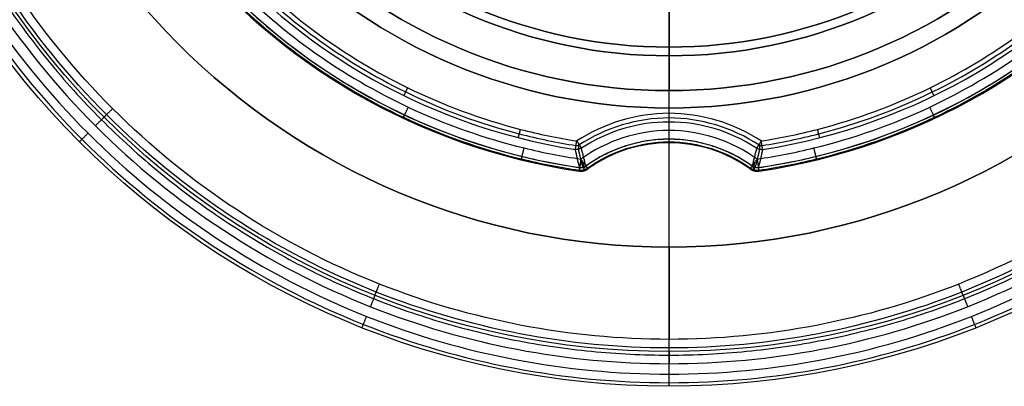
# Model space of a CAD drawing. Units: millimetres. Extents: x -165 to 165, y -158 to 24.
# Drawn here: x 101 to 130, y -24 to -13 of the extents above; entities that cross this region are included whole.
import ezdxf

# ---------------------------------------------------------------- set-up
doc = ezdxf.new("R2010")
doc.units = ezdxf.units.MM
doc.header["$MEASUREMENT"] = 0
doc.layers.add('Predefinito', color=7, linetype='Continuous', true_color=0x000000)

msp = doc.modelspace()

# ---------------------------------------------------------------- linework, layer by layer
at = {"layer": 'Predefinito', "color": 82, "true_color": 0x1ebf1e}
for p, q in [((120, -16.153, 64), (120, 17.155, 64)), ((120, -16, 26), (120, -9.6, 26)), ((120, -16, 26), (120, -16, 6)), ((120, -16.647, 6), (120, -16, 6)), ((120, -16.897, 63.403), (120, -16.403, 63.897)), ((120, -17, 63.155), (120, -17, 6.35)), ((117.412, -17.813, 63.155), (117.412, -17.813, 6.35)), ((117.667, -17.751, 63.155), (117.667, -17.751, 6.35)), ((122.333, -17.751, 6.35), (122.333, -17.751, 63.155)), ((122.588, -17.813, 6.35), (122.588, -17.813, 63.155))]:
    msp.add_line(p, q, dxfattribs=at)
at = {"layer": 'Predefinito'}
for p, q in [((120, -11.459, 15.9), (120, -15.5, 15.9)), ((120, -20), (120, -12.058)), ((120, -14.5, 3), (120, -12.058, 3)), ((120, -14.25, 3.4), (120, -13.25, 3.4)), ((120, -15.5, 4), (120, -14.25, 4)), ((120, -14.25, 4), (120, -14.25, 3.4)), ((120, -23.65, 4), (120, -14.5, 4)), ((120, -14.5, 3), (120, -14.5, 4)), ((120, -15.5, 15.9), (120, -15.5, 4)), ((120, -20, 1.5), (120, -20)), ((120, -20, 1.5), (120, -22.65, 1.5)), ((120, -23, 1.15), (120, -23, 0.35)), ((120, -23.65), (120, -23.35)), ((120, -24, 3.65), (120, -24, 0.35))]:
    msp.add_line(p, q, dxfattribs=at)
for centre, radius in [((120, 0, 0.35), 24), ((120, 0, 3.65), 24), ((120, 0, 2), 24), ((120, 0, 0.35), 24), ((120, 0, 3.65), 24), ((120, 0, 0.35), 23), ((120, 0, 1.15), 23), ((120, 0, 0.75), 23), ((120, 0, 0.75), 20), ((120, 0, 9.95), 15.5), ((120, 0, 3.5), 14.5), ((120, 0, 3.7), 14.25)]:
    msp.add_circle(centre, radius, dxfattribs=at)
at = {"layer": 'Predefinito', "color": 82, "true_color": 0x1ebf1e}
msp.add_circle((120, 0, 16), 16, dxfattribs=at)
at = {"layer": 'Predefinito', "color": 82, "true_color": 0x1ebf1e, "extrusion": (-1.79896e-07, -9.01154e-14, 1)}
msp.add_arc((120, -0.001, 63.402), 17.897, 278.2658, 261.7343, dxfattribs=at)
at = {"layer": 'Predefinito', "color": 82, "true_color": 0x1ebf1e}
for centre, radius, start, end in [((120, 0, 63.155), 18, 278.2654, 261.7347), ((120, 0, 34.65), 18, 278.2654, 261.7346), ((120, -0.001, 6.35), 17.999, 278.2654, 261.7347), ((120, 0, 26), 16, 270, 90), ((120, 0, 6), 16, 270, 90), ((120, 0, 26), 16, 180, 270), ((120, 0, 6), 16, 180, 270), ((120, -21, 6.35), 4, 54.3174, 125.6826), ((120, -21, 63.155), 4, 54.3174, 125.6826), ((120, -21, 34.65), 4, 54.3174, 125.6826)]:
    msp.add_arc(centre, radius, start, end, dxfattribs=at)
at = {"layer": 'Predefinito', "color": 82, "true_color": 0x1ebf1e, "extrusion": (-1.75085e-07, -7.71939e-14, 1)}
msp.add_arc((120, 0, 63.897), 17.403, 278.9075, 261.0926, dxfattribs=at)
at = {"layer": 'Predefinito'}
for centre, radius, start, end in [((120, 0, 15.9), 15.5, 90, 270), ((120, 0, 4), 15.5, 90, 270), ((120, 0, 15.9), 15.5, 270, 90), ((120, 0, 4), 15.5, 270, 90), ((120, 0, 4), 14.25, 90, 270), ((120, 0, 3.4), 14.25, 90, 270), ((120, 0, 4), 14.25, 270, 90), ((120, 0, 3.4), 14.25, 270, 90), ((120, 0, 1.5), 20, 180, 0), ((120, 0), 20, 180, 0), ((120, 0, 4), 14.5, 180, 270), ((120, 0, 3), 14.5, 180, 270), ((120, 0, 4), 14.5, 180, 270), ((120, 0, 4), 14.5, 270, 0), ((120, 0, 3), 14.5, 270, 0), ((120, 0, 4), 14.5, 270, 0)]:
    msp.add_arc(centre, radius, start, end, dxfattribs=at)
at = {"layer": 'Predefinito', "color": 82, "true_color": 0x1ebf1e, "extrusion": (-1.87164e-07, -3.87903e-14, 1)}
msp.add_arc((120, -21, 63.897), 4.597, 56.7526, 123.2474, dxfattribs=at)
at = {"layer": 'Predefinito', "color": 82, "true_color": 0x1ebf1e, "extrusion": (-1.93429e-07, 2.61509e-13, 1)}
msp.add_arc((120, -21, 63.402), 4.102, 54.3151, 125.685, dxfattribs=at)
at = {"layer": 'Predefinito', "color": 82, "true_color": 0x1ebf1e, "extrusion": (0, 0.883858, 0.467756)}
msp.add_arc((-117.344, 64.185, 14.827), 0.348, 86.5955, 103.9005, dxfattribs=at)
at = {"layer": 'Predefinito', "color": 82, "true_color": 0x1ebf1e, "extrusion": (0.98937, 0.068022, -0.128532)}
msp.add_arc((-24.957, 78.019, 106.762), 0.35, 102.9323, 132.4992, dxfattribs=at)
at = {"layer": 'Predefinito', "color": 82, "true_color": 0x1ebf1e, "extrusion": (0, 0.883863, 0.467746)}
msp.add_arc((-122.656, 64.185, 14.826), 0.348, 76.0981, 93.4029, dxfattribs=at)
at = {"layer": 'Predefinito', "color": 82, "true_color": 0x1ebf1e, "extrusion": (0.98937, -0.06802, 0.128533)}
msp.add_arc((-8.495, 47.244, 130.686), 0.35, 102.9272, 132.4992, dxfattribs=at)
at = {"layer": 'Predefinito', "color": 82, "true_color": 0x1ebf1e, "extrusion": (0.96461, 0.223137, 0.140492)}
msp.add_arc((-43.49, -9.238, 110.3), 0.35, 179.9808, 251.3452, dxfattribs=at)
at = {"layer": 'Predefinito', "color": 82, "true_color": 0x1ebf1e, "extrusion": (0.96461, -0.223136, -0.140495)}
msp.add_arc((10.599, 23.613, 121.206), 0.35, 179.9808, 251.3529, dxfattribs=at)
at = {"layer": 'Predefinito', "color": 82, "true_color": 0x1ebf1e, "extrusion": (0, 0.413786, 0.910374)}
for centre, start, end in [((-117.463, 42.034, 50.266), 82.4426, 123.2217), ((-122.537, 42.034, 50.266), 56.7783, 97.5574)]:
    msp.add_arc(centre, 0.35, start, end, dxfattribs=at)
at = {"layer": 'Predefinito', "color": 82, "true_color": 0x1ebf1e, "extrusion": (0, -0.532809, 0.846236)}
msp.add_arc((117.463, -11.398, 14.602), 0.341, 264.0855, 297.1006, dxfattribs=at)
at = {"layer": 'Predefinito', "color": 82, "true_color": 0x1ebf1e, "extrusion": (0.967708, 0.229482, -0.104305)}
msp.add_arc((-44.099, 74.311, 103.074), 0.35, 132.6687, 179.9966, dxfattribs=at)
at = {"layer": 'Predefinito', "color": 82, "true_color": 0x1ebf1e, "extrusion": (0, -0.532819, 0.84623)}
msp.add_arc((122.537, -11.397, 14.603), 0.341, 242.8974, 275.9126, dxfattribs=at)
at = {"layer": 'Predefinito', "color": 82, "true_color": 0x1ebf1e, "extrusion": (0.967708, -0.229482, 0.104305)}
msp.add_arc((11.279, 49.954, 129.176), 0.35, 132.6687, 179.9966, dxfattribs=at)
at = {"layer": 'Predefinito'}
for points, knots in [([(120, 23.897, 0.103), (123.003, 23.899, 0.103), (129.259, 22.705, 0.103), (137.376, 17.376, 0.103), (142.706, 9.258, 0.103), (144.47, 0, 0.103), (142.706, -9.259, 0.103), (137.376, -17.375, 0.103), (129.259, -22.706, 0.103), (120, -24.47, 0.103), (110.742, -22.706, 0.103), (102.624, -17.375, 0.103), (97.294, -9.259, 0.103), (95.53, 0, 0.103), (97.294, 9.258, 0.103), (102.624, 17.376, 0.103), (110.741, 22.705, 0.103), (116.997, 23.899, 0.103), (120, 23.897, 0.103)], [0, 0, 0, 0, 8.914874, 18.574197, 28.233521, 37.148395, 46.063269, 55.722592, 65.381915, 74.296789, 83.211663, 92.870986, 102.53031, 111.445184, 120.360058, 130.019381, 139.678704, 148.593578, 148.593578, 148.593578, 148.593578]), ([(120, 23.897, 3.897), (123.003, 23.899, 3.897), (129.259, 22.705, 3.897), (137.376, 17.376, 3.897), (142.706, 9.258, 3.897), (144.47, 0, 3.897), (142.706, -9.259, 3.897), (137.376, -17.375, 3.897), (129.259, -22.706, 3.897), (120, -24.47, 3.897), (110.742, -22.706, 3.897), (102.624, -17.375, 3.897), (97.294, -9.259, 3.897), (95.53, 0, 3.897), (97.294, 9.258, 3.897), (102.624, 17.376, 3.897), (110.741, 22.705, 3.897), (116.997, 23.899, 3.897), (120, 23.897, 3.897)], [0, 0, 0, 0, 8.914874, 18.574197, 28.233521, 37.148395, 46.063269, 55.722592, 65.381915, 74.296789, 83.211663, 92.870986, 102.53031, 111.445184, 120.360058, 130.019381, 139.678704, 148.593578, 148.593578, 148.593578, 148.593578]), ([(120, 23.65, 4), (122.971, 23.651, 4), (129.163, 22.47, 4), (137.196, 17.196, 4), (142.471, 9.163, 4), (144.217, 0, 4), (142.471, -9.163, 4), (137.196, -17.196, 4), (129.163, -22.471, 4), (120, -24.217, 4), (110.837, -22.471, 4), (102.804, -17.196, 4), (97.529, -9.163, 4), (95.783, 0, 4), (97.529, 9.163, 4), (102.804, 17.196, 4), (110.837, 22.47, 4), (117.029, 23.651, 4), (120, 23.65, 4)], [0, 0, 0, 0, 8.914874, 18.574197, 28.233521, 37.148395, 46.063269, 55.722592, 65.381915, 74.296789, 83.211663, 92.870986, 102.53031, 111.445184, 120.360058, 130.019381, 139.678704, 148.593578, 148.593578, 148.593578, 148.593578]), ([(120, 23.65), (122.971, 23.651), (129.163, 22.47), (137.196, 17.196), (142.471, 9.163), (144.217, 0), (142.471, -9.163), (137.196, -17.196), (129.163, -22.471), (120, -24.217), (110.837, -22.471), (102.804, -17.196), (97.529, -9.163), (95.783, 0), (97.529, 9.163), (102.804, 17.196), (110.837, 22.47), (117.029, 23.651), (120, 23.65)], [0, 0, 0, 0, 8.914874, 18.574197, 28.233521, 37.148395, 46.063269, 55.722592, 65.381915, 74.296789, 83.211663, 92.870986, 102.53031, 111.445184, 120.360058, 130.019381, 139.678704, 148.593578, 148.593578, 148.593578, 148.593578]), ([(120, 23.65, 4), (122.971, 23.651, 4), (129.163, 22.47, 4), (137.196, 17.196, 4), (142.471, 9.163, 4), (144.217, 0, 4), (142.471, -9.163, 4), (137.196, -17.196, 4), (129.163, -22.471, 4), (120, -24.217, 4), (110.837, -22.471, 4), (102.804, -17.196, 4), (97.529, -9.163, 4), (95.783, 0, 4), (97.529, 9.163, 4), (102.804, 17.196, 4), (110.837, 22.47, 4), (117.029, 23.651, 4), (120, 23.65, 4)], [0, 0, 0, 0, 8.914874, 18.574197, 28.233521, 37.148395, 46.063269, 55.722592, 65.381915, 74.296789, 83.211663, 92.870986, 102.53031, 111.445184, 120.360058, 130.019381, 139.678704, 148.593578, 148.593578, 148.593578, 148.593578]), ([(120, 23.35), (122.934, 23.351), (129.046, 22.185), (136.977, 16.978), (142.186, 9.046), (143.91, 0), (142.186, -9.046), (136.977, -16.977), (129.046, -22.186), (120, -23.91), (110.954, -22.186), (103.022, -16.977), (97.815, -9.046), (96.09, 0), (97.814, 9.046), (103.023, 16.978), (110.954, 22.185), (117.066, 23.351), (120, 23.35)], [0, 0, 0, 0, 8.801789, 18.338584, 27.875379, 36.677168, 45.478956, 55.015751, 64.552546, 73.354335, 82.156124, 91.692919, 101.229714, 110.031503, 118.833292, 128.370087, 137.906881, 146.70867, 146.70867, 146.70867, 146.70867]), ([(120, 22.897, 1.397), (117.123, 22.899, 1.397), (111.129, 21.755, 1.397), (103.352, 16.649, 1.397), (98.244, 8.871, 1.397), (96.554, 0, 1.397), (98.244, -8.871, 1.397), (103.352, -16.648, 1.397), (111.129, -21.756, 1.397), (120, -23.446, 1.397), (128.871, -21.756, 1.397), (136.649, -16.648, 1.397), (141.756, -8.871, 1.397), (143.446, 0, 1.397), (141.756, 8.871, 1.397), (136.648, 16.649, 1.397), (128.871, 21.755, 1.397), (122.877, 22.899, 1.397), (120, 22.897, 1.397)], [0, 0, 0, 0, 8.537924, 17.788819, 27.039714, 35.577638, 44.115562, 53.366457, 62.617352, 71.155276, 79.6932, 88.944095, 98.19499, 106.732914, 115.270837, 124.521733, 133.772628, 142.310552, 142.310552, 142.310552, 142.310552]), ([(120, 22.65, 1.5), (117.154, 22.651, 1.5), (111.225, 21.52, 1.5), (103.531, 16.469, 1.5), (98.48, 8.775, 1.5), (96.807, 0, 1.5), (98.48, -8.775, 1.5), (103.531, -16.468, 1.5), (111.225, -21.521, 1.5), (120, -23.193, 1.5), (128.775, -21.521, 1.5), (136.469, -16.468, 1.5), (141.52, -8.775, 1.5), (143.193, 0, 1.5), (141.52, 8.775, 1.5), (136.469, 16.469, 1.5), (128.775, 21.52, 1.5), (122.846, 22.651, 1.5), (120, 22.65, 1.5)], [0, 0, 0, 0, 8.537924, 17.788819, 27.039714, 35.577638, 44.115562, 53.366457, 62.617352, 71.155276, 79.6932, 88.944095, 98.19499, 106.732914, 115.270837, 124.521733, 133.772628, 142.310552, 142.310552, 142.310552, 142.310552])]:
    msp.add_open_spline(points, degree=3, knots=knots, dxfattribs=at)
msp.add_rational_spline([(120, 23.103, 0.103), (122.903, 23.104, 0.103), (128.951, 21.95, 0.103), (136.798, 16.798, 0.103), (141.95, 8.95, 0.103), (143.656, 0, 0.103), (141.95, -8.951, 0.103), (136.798, -16.797, 0.103), (128.951, -21.951, 0.103), (120, -23.656, 0.103), (111.05, -21.951, 0.103), (103.202, -16.797, 0.103), (98.05, -8.951, 0.103), (96.344, 0, 0.103), (98.05, 8.95, 0.103), (103.202, 16.798, 0.103), (111.049, 21.95, 0.103), (117.097, 23.104, 0.103), (120, 23.103, 0.103)], [0.853553391127, 0.853553390278, 0.853553390769, 0.853553390511, 0.853553390634, 0.853553390572, 0.853553390605, 0.853553390586, 0.853553390597, 0.853553390591, 0.853553390595, 0.853553390592, 0.853553390594, 0.853553390593, 0.853553390593, 0.853553390593, 0.853553390593, 0.853553390593, 0.853553390593], degree=3, knots=[0, 0, 0, 0, 8.801789, 18.338584, 27.875379, 36.677168, 45.478956, 55.015751, 64.552546, 73.354335, 82.156124, 91.692919, 101.229714, 110.031503, 118.833292, 128.370087, 137.906881, 146.70867, 146.70867, 146.70867, 146.70867], dxfattribs=at)
at = {"layer": 'Predefinito', "color": 82, "true_color": 0x1ebf1e}
for points, knots in [([(122.584, -17.787, 63.289), (123.143, -17.705, 63.289), (124.88, -17.369, 63.289), (128.559, -16.073, 63.289), (133.062, -12.89, 63.289), (136.611, -7.727, 63.289), (138.195, -1.864, 63.289), (137.837, 4.132, 63.289), (135.492, 9.792, 63.289), (131.349, 14.378, 63.289), (125.977, 17.305, 63.289), (120, 18.308, 63.289), (114.023, 17.305, 63.289), (108.651, 14.378, 63.289), (104.508, 9.792, 63.289), (102.163, 4.132, 63.289), (101.805, -1.864, 63.289), (103.389, -7.727, 63.289), (106.938, -12.889, 63.289), (111.441, -16.074, 63.289), (115.12, -17.369, 63.289), (116.857, -17.705, 63.289), (117.416, -17.787, 63.289)], [0.142465, 0.142465, 0.142465, 0.142465, 1.807346, 5.347824, 11.575838, 17.803852, 23.518044, 29.232236, 35.268552, 41.304867, 47.174517, 53.044167, 58.913817, 64.783468, 70.819783, 76.856098, 82.57029, 88.284482, 94.512496, 100.740511, 104.280989, 105.945894, 105.945894, 105.945894, 105.945894]), ([(122.572, -17.712, 6.103), (123.13, -17.631, 6.103), (124.859, -17.296, 6.103), (128.523, -16.006, 6.103), (133.007, -12.835, 6.103), (136.541, -7.694, 6.103), (138.118, -1.857, 6.103), (137.761, 4.114, 6.103), (135.427, 9.751, 6.103), (131.302, 14.317, 6.103), (125.952, 17.232, 6.103), (120, 18.231, 6.103), (114.048, 17.232, 6.103), (108.698, 14.317, 6.103), (104.573, 9.751, 6.103), (102.239, 4.114, 6.103), (101.882, -1.856, 6.103), (103.459, -7.694, 6.103), (106.993, -12.835, 6.103), (111.477, -16.006, 6.103), (115.141, -17.295, 6.103), (116.87, -17.631, 6.103), (117.428, -17.712, 6.103)], [0.142059, 0.142059, 0.142059, 0.142059, 1.807346, 5.347824, 11.575838, 17.803852, 23.518044, 29.232236, 35.268552, 41.304867, 47.174517, 53.044167, 58.913817, 64.783468, 70.819783, 76.856098, 82.57029, 88.284482, 94.512496, 100.740511, 104.280989, 105.94629, 105.94629, 105.94629, 105.94629]), ([(122.537, -17.467, 6), (123.086, -17.387, 6), (124.792, -17.056, 6), (128.406, -15.784, 6), (132.828, -12.658, 6), (136.313, -7.588, 6), (137.869, -1.831, 6), (137.517, 4.057, 6), (135.215, 9.616, 6), (131.146, 14.119, 6), (125.87, 16.993, 6), (120, 17.979, 6), (114.13, 16.994, 6), (108.854, 14.119, 6), (104.785, 9.616, 6), (102.483, 4.057, 6), (102.131, -1.831, 6), (103.687, -7.588, 6), (107.172, -12.658, 6), (111.594, -15.784, 6), (115.208, -17.056, 6), (116.914, -17.387, 6), (117.463, -17.467, 6)], [0.14165, 0.14165, 0.14165, 0.14165, 1.807346, 5.347824, 11.575838, 17.803852, 23.518044, 29.232236, 35.268552, 41.304867, 47.174517, 53.044167, 58.913817, 64.783468, 70.819783, 76.856098, 82.57029, 88.284482, 94.512496, 100.740511, 104.280989, 105.946692, 105.946692, 105.946692, 105.946692]), ([(122.677, -17.08, 63.973), (123.226, -16.994, 63.973), (124.911, -16.646, 63.973), (128.44, -15.348, 63.973), (132.716, -12.237, 63.973), (136.053, -7.26, 63.973), (137.514, -1.637, 63.973), (137.125, 4.097, 63.973), (134.848, 9.497, 63.973), (130.866, 13.866, 63.973), (125.719, 16.653, 63.973), (120, 17.608, 63.973), (114.281, 16.653, 63.973), (109.134, 13.866, 63.973), (105.152, 9.498, 63.973), (102.875, 4.097, 63.973), (102.486, -1.637, 63.973), (103.947, -7.26, 63.973), (107.284, -12.237, 63.973), (111.56, -15.348, 63.973), (115.089, -16.646, 63.973), (116.774, -16.994, 63.973), (117.323, -17.08, 63.973)], [0.055954, 0.055954, 0.055954, 0.055954, 1.710034, 5.172757, 11.191521, 17.210286, 22.736649, 28.263012, 34.09741, 39.931808, 45.606836, 51.281865, 56.956894, 62.631923, 68.466321, 74.300718, 79.827082, 85.353445, 91.372209, 97.390974, 100.853696, 102.50779, 102.50779, 102.50779, 102.50779]), ([(122.656, -16.948, 64), (123.201, -16.863, 64), (124.873, -16.517, 64), (128.375, -15.229, 64), (132.618, -12.143, 64), (135.929, -7.204, 64), (137.379, -1.624, 64), (136.993, 4.065, 64), (134.733, 9.424, 64), (130.782, 13.759, 64), (125.675, 16.524, 64), (120, 17.471, 64), (114.325, 16.524, 64), (109.218, 13.759, 64), (105.267, 9.424, 64), (103.008, 4.065, 64), (102.621, -1.624, 64), (104.071, -7.204, 64), (107.382, -12.142, 64), (111.625, -15.23, 64), (115.127, -16.517, 64), (116.799, -16.863, 64), (117.344, -16.948, 64)], [0.055863, 0.055863, 0.055863, 0.055863, 1.710034, 5.172757, 11.191521, 17.210286, 22.736649, 28.263012, 34.09741, 39.931808, 45.606836, 51.281865, 56.956894, 62.631923, 68.466321, 74.300718, 79.827082, 85.353445, 91.372209, 97.390974, 100.853696, 102.507871, 102.507871, 102.507871, 102.507871]), ([(122.656, -16.948, 64), (123.201, -16.863, 64), (124.873, -16.517, 64), (128.375, -15.229, 64), (132.618, -12.143, 64), (135.929, -7.204, 64), (137.379, -1.624, 64), (136.993, 4.065, 64), (134.733, 9.424, 64), (130.782, 13.759, 64), (125.675, 16.524, 64), (120, 17.471, 64), (114.325, 16.524, 64), (109.218, 13.759, 64), (105.267, 9.424, 64), (103.008, 4.065, 64), (102.621, -1.624, 64), (104.071, -7.204, 64), (107.382, -12.142, 64), (111.625, -15.23, 64), (115.127, -16.517, 64), (116.799, -16.863, 64), (117.344, -16.948, 64)], [0.055863, 0.055863, 0.055863, 0.055863, 1.710034, 5.172757, 11.191521, 17.210286, 22.736649, 28.263012, 34.09741, 39.931808, 45.606836, 51.281865, 56.956894, 62.631923, 68.466321, 74.300718, 79.827082, 85.353445, 91.372209, 97.390974, 100.853696, 102.507871, 102.507871, 102.507871, 102.507871]), ([(122.656, -16.948, 64), (121.871, -16.436, 64), (120, -15.87, 64), (118.129, -16.436, 64), (117.344, -16.948, 64)], [0.057559, 0.057559, 0.057559, 0.057559, 2.868523, 5.67951, 5.67951, 5.67951, 5.67951]), ([(122.656, -16.948, 64), (121.871, -16.436, 64), (120, -15.87, 64), (118.129, -16.436, 64), (117.344, -16.948, 64)], [0.057559, 0.057559, 0.057559, 0.057559, 2.868523, 5.67951, 5.67951, 5.67951, 5.67951]), ([(122.583, -17.06, 63.973), (121.82, -16.563, 63.973), (120, -16.011, 63.973), (118.18, -16.563, 63.973), (117.417, -17.06, 63.973)], [0.057464, 0.057464, 0.057464, 0.057464, 2.868523, 5.679594, 5.679594, 5.679594, 5.679594]), ([(122.537, -17.467, 6), (121.801, -16.943, 6), (120, -16.351, 6), (118.199, -16.943, 6), (117.463, -17.467, 6)], [0.151106, 0.151106, 0.151106, 0.151106, 2.859049, 5.567013, 5.567013, 5.567013, 5.567013])]:
    msp.add_open_spline(points, degree=3, knots=knots, dxfattribs=at)
for points, weights, degree in [([(112.372, -15.642, 63.897), (112.417, -15.55, 64), (112.48, -15.419, 64)], [1, 0.923879532511, 1], 2), ([(127.628, -15.642, 63.897), (127.583, -15.55, 64), (127.52, -15.419, 64)], [1, 0.923879532511, 1], 2), ([(112.346, -16.292, 6.35), (112.346, -16.292, 6), (112.495, -15.975, 6)], [1, 0.707106781187, 1], 2), ([(120, -16.401, 63.897), (120, -16.298, 64), (120, -16.153, 64)], [1, 0.923879532511, 1], 2), ([(127.654, -16.292, 6.35), (127.654, -16.292, 6), (127.505, -15.975, 6)], [1, 0.707106781187, 1], 2), ([(112.346, -16.292, 63.155), (112.346, -16.292, 63.3), (112.39, -16.199, 63.403)], [1, 0.923879532511, 1], 2), ([(127.654, -16.292, 63.155), (127.654, -16.292, 63.3), (127.61, -16.199, 63.403)], [1, 0.923879532511, 1], 2), ([(115.663, -16.853, 63.897), (115.688, -16.754, 64), (115.724, -16.614, 64)], [1, 0.923879532511, 1], 2), ([(120, -16.997, 6.35), (120, -16.997, 6), (120, -16.647, 6)], [1, 0.707106781525, 1], 2), ([(124.337, -16.853, 63.897), (124.312, -16.754, 64), (124.276, -16.614, 64)], [1, 0.923879532511, 1], 2), ([(117.305, -17.193, 63.897), (117.321, -17.091, 64), (117.344, -16.948, 64)], [1, 0.923879532566, 0.999999999891], 2), ([(117.344, -16.948, 64), (117.423, -17.069, 64), (117.479, -17.155, 63.897)], [1, 0.923879532652, 0.999999999719], 2), ([(120, -16.997, 63.155), (120, -16.997, 63.3), (120, -16.895, 63.403)], [1, 0.923879532511, 1], 2), ([(122.656, -16.948, 64), (122.577, -17.069, 64), (122.521, -17.155, 63.897)], [1, 0.923879532692, 0.99999999964], 2), ([(122.695, -17.193, 63.897), (122.679, -17.091, 64), (122.656, -16.948, 64)], [1, 0.92387953258, 0.999999999863], 2), ([(115.746, -17.49, 6.35), (115.746, -17.49, 6), (115.829, -17.15, 6)], [1, 0.707106781187, 1], 2), ([(117.479, -17.155, 63.897), (117.396, -17.189, 63.915), (117.305, -17.193, 63.897)], [0.999999999991, 0.967126442205, 1], 2), ([(117.519, -17.698, 63.412), (117.475, -17.526, 63.576), (117.433, -17.354, 63.741), (117.394, -17.182, 63.906)], [0.982177588695, 0.982695266962, 0.983152995023, 0.9835632211], 3), ([(122.606, -17.182, 63.906), (122.567, -17.354, 63.741), (122.525, -17.526, 63.576), (122.481, -17.698, 63.412)], [0.983563230745, 0.983153005353, 0.982695277811, 0.982177600252], 3), ([(122.521, -17.155, 63.897), (122.604, -17.189, 63.915), (122.695, -17.193, 63.897)], [0.999999999989, 0.967126461495, 1], 2), ([(124.254, -17.49, 6.35), (124.254, -17.49, 6), (124.171, -17.15, 6)], [1, 0.707106781187, 1], 2), ([(115.746, -17.49, 63.155), (115.746, -17.49, 63.3), (115.77, -17.39, 63.403)], [1, 0.923879532511, 1], 2), ([(117.463, -17.467, 6), (117.413, -17.813, 6), (117.412, -17.813, 6.35)], [0.999999994604, 0.707106783884, 1], 2), ([(117.667, -17.751, 6.35), (117.667, -17.751, 6), (117.463, -17.467, 6)], [1, 0.707106781267, 1], 2), ([(122.333, -17.751, 6.35), (122.333, -17.751, 6), (122.537, -17.467, 6)], [1, 0.707106781267, 1], 2), ([(122.537, -17.467, 6), (122.587, -17.813, 6), (122.588, -17.813, 6.35)], [0.999999994399, 0.707106783987, 1], 2), ([(124.254, -17.49, 63.155), (124.254, -17.49, 63.3), (124.23, -17.39, 63.403)], [1, 0.923879532511, 1], 2), ([(117.412, -17.813, 63.155), (117.412, -17.813, 63.3), (117.427, -17.712, 63.402)], [1, 0.923879532511, 1], 2), ([(117.412, -17.813, 63.155), (117.552, -17.833, 63.155), (117.667, -17.751, 63.155)], [1, 0.927353773731, 1], 2), ([(117.412, -17.813, 6.35), (117.552, -17.833, 6.35), (117.667, -17.751, 6.35)], [1, 0.927353773731, 1], 2), ([(117.667, -17.751, 34.641), (117.552, -17.833, 34.641), (117.412, -17.813, 34.641)], [1, 0.927353773731, 1], 2), ([(117.607, -17.668, 63.402), (117.667, -17.751, 63.3), (117.667, -17.751, 63.155)], [1, 0.923879532512, 1], 2), ([(122.333, -17.751, 63.155), (122.333, -17.751, 63.3), (122.393, -17.668, 63.402)], [1, 0.923879532512, 1], 2), ([(122.333, -17.751, 63.155), (122.448, -17.833, 63.155), (122.588, -17.813, 63.155)], [1, 0.927353773731, 1], 2), ([(122.588, -17.813, 6.35), (122.448, -17.833, 6.35), (122.333, -17.751, 6.35)], [1, 0.927353773731, 1], 2), ([(122.333, -17.751, 34.641), (122.448, -17.833, 34.641), (122.588, -17.813, 34.641)], [1, 0.927353773731, 1], 2), ([(122.573, -17.712, 63.402), (122.588, -17.813, 63.3), (122.588, -17.813, 63.155)], [1, 0.923879532511, 1], 2)]:
    msp.add_rational_spline(points, weights, degree=degree, dxfattribs=at)
at = {"layer": 'Predefinito'}
for points, weights in [([(103.736, -16.264, 1.15), (103.736, -16.264, 1.5), (103.983, -16.017, 1.5)], [1, 0.707106781187, 1]), ([(103.736, -16.264, 0.35), (103.736, -16.264), (103.488, -16.512)], [1, 0.707106781186, 1]), ([(103.029, -16.971, 0.35), (103.029, -16.971), (103.276, -16.724)], [1, 0.707106781187, 1]), ([(103.029, -16.971, 3.65), (103.029, -16.971, 4), (103.276, -16.724, 4)], [1, 0.707106781187, 1]), ([(111.534, -21.386, 1.15), (111.534, -21.386, 1.5), (111.662, -21.061, 1.5)], [1, 0.707106781187, 1]), ([(128.466, -21.386, 1.15), (128.466, -21.386, 1.5), (128.338, -21.06, 1.5)], [1, 0.707106781187, 1]), ([(111.534, -21.386, 0.35), (111.534, -21.386), (111.405, -21.711)], [1, 0.707106781187, 1]), ([(128.466, -21.386, 0.35), (128.466, -21.386), (128.595, -21.711)], [1, 0.707106781189, 1]), ([(111.165, -22.316, 0.35), (111.165, -22.316), (111.294, -21.99)], [1, 0.707106781187, 1]), ([(111.165, -22.316, 3.65), (111.165, -22.316, 4), (111.294, -21.99, 4)], [1, 0.707106781187, 1]), ([(128.835, -22.316, 0.35), (128.835, -22.316), (128.706, -21.99)], [1, 0.707106781187, 1]), ([(128.835, -22.316, 3.65), (128.835, -22.316, 4), (128.706, -21.99, 4)], [1, 0.707106781187, 1]), ([(120, -23, 1.15), (120, -23, 1.5), (120, -22.65, 1.5)], [1, 0.707106781187, 1]), ([(120, -23, 0.35), (120, -23), (120, -23.35)], [1, 0.707106781185, 1]), ([(120, -24, 0.35), (120, -24), (120, -23.65)], [1, 0.707106781187, 1]), ([(120, -24, 3.65), (120, -24, 4), (120, -23.65, 4)], [1, 0.707106781187, 1])]:
    msp.add_rational_spline(points, weights, degree=2, dxfattribs=at)
at = {"layer": 'Predefinito', "color": 82, "true_color": 0x1ebf1e}
msp.add_rational_spline([(122.392, -17.668, 6.103), (121.699, -17.174, 6.103), (120, -16.616, 6.103), (118.301, -17.174, 6.103), (117.608, -17.668, 6.103)], [0.853553390634, 0.853553390685, 0.85355339084, 0.853553390685, 0.853553390634], degree=3, knots=[0.150778, 0.150778, 0.150778, 0.150778, 2.859049, 5.56733, 5.56733, 5.56733, 5.56733], dxfattribs=at)
for points, degree in [([(117.652, -17.73, 63.289), (118.332, -17.245, 63.289), (120, -16.697, 63.289), (121.668, -17.245, 63.289), (122.348, -17.73, 63.289)], 3), ([(117.427, -17.712, 63.402), (117.384, -17.539, 63.567), (117.344, -17.366, 63.732), (117.305, -17.193, 63.897)], 3), ([(117.607, -17.668, 63.402), (117.562, -17.497, 63.567), (117.519, -17.326, 63.732), (117.479, -17.155, 63.897)], 3), ([(122.521, -17.155, 63.897), (122.481, -17.326, 63.732), (122.438, -17.497, 63.567), (122.393, -17.668, 63.402)], 3), ([(122.695, -17.193, 63.897), (122.656, -17.366, 63.732), (122.616, -17.539, 63.567), (122.573, -17.712, 63.402)], 3), ([(117.427, -17.712, 63.402), (117.49, -17.708, 63.415), (117.552, -17.693, 63.414), (117.607, -17.668, 63.402)], 3), ([(117.546, -17.807, 63.155), (117.546, -17.807, 34.753), (117.546, -17.807, 6.35)], 2), ([(122.393, -17.668, 63.402), (122.448, -17.693, 63.414), (122.51, -17.708, 63.415), (122.573, -17.712, 63.402)], 3), ([(122.454, -17.807, 6.35), (122.454, -17.807, 34.753), (122.454, -17.807, 63.155)], 2)]:
    msp.add_open_spline(points, degree=degree, dxfattribs=at)

doc.saveas('drawing.dxf')
